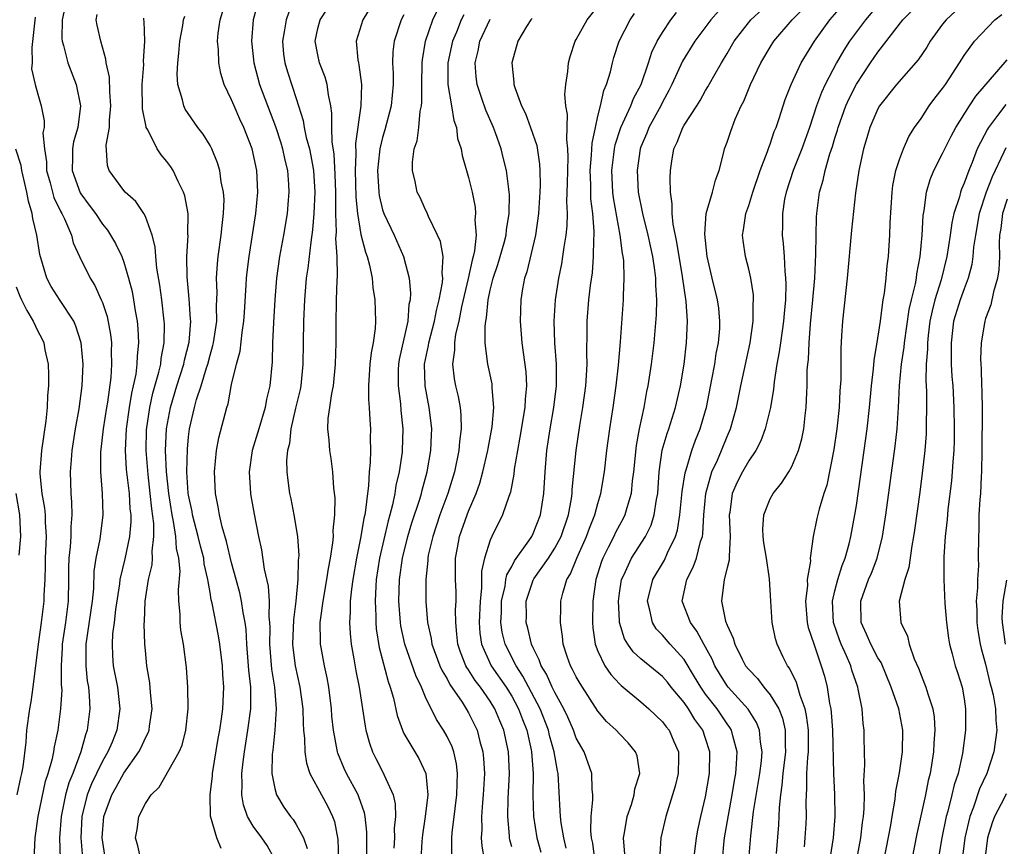
# Model space of a CAD drawing. Units: inches. Extents: x 2565000 to 2568000, y 1518000 to 1521000.
# Drawn here: x 2565901 to 2565993, y 1518388 to 1518465 of the extents above; entities that cross this region are included whole.
import ezdxf

# ---------------------------------------------------------------- set-up
doc = ezdxf.new("R2010")
doc.units = ezdxf.units.IN
doc.header["$MEASUREMENT"] = 0
doc.layers.add('LD25651518_2ft', color=52, linetype='Continuous')

msp = doc.modelspace()

# ---------------------------------------------------------------- linework, layer by layer
at = {"layer": 'LD25651518_2ft'}
for points, elevation in [([(2565923.432, 1518466.568), (2565923.003, 1518465), (2565922.854, 1518463), (2565923.049, 1518461), (2565923.574, 1518459), (2565925.077, 1518455.077), (2565925.563, 1518453.563), (2565925.728, 1518453), (2565925.95, 1518451.949), (2565926.182, 1518451), (2565926.29, 1518449.711), (2565926.325, 1518449), (2565926.25, 1518448.25), (2565926.155, 1518447), (2565925.822, 1518445), (2565925.453, 1518443), (2565925.167, 1518441), (2565925.002, 1518439), (2565924.878, 1518436.879), (2565924.81, 1518435), (2565924.775, 1518433.225), (2565924.541, 1518431), (2565924.232, 1518429.768), (2565924.102, 1518429), (2565923.514, 1518427), (2565923.41, 1518426.59), (2565922.908, 1518425), (2565922.618, 1518423), (2565922.752, 1518421), (2565922.787, 1518420.786), (2565923.079, 1518419.079), (2565923.483, 1518417), (2565923.765, 1518415.765), (2565924.019, 1518413.981), (2565924.391, 1518412.39), (2565924.49, 1518411), (2565924.463, 1518409.537), (2565924.524, 1518409), (2565924.546, 1518408.546), (2565924.508, 1518407), (2565924.693, 1518404.693), (2565924.969, 1518403), (2565925.145, 1518401), (2565925.026, 1518399), (2565924.833, 1518397.167), (2565924.778, 1518396.779), (2565924.742, 1518395), (2565925, 1518393.587), (2565925.155, 1518393), (2565925.855, 1518391.855), (2565926.471, 1518391), (2565926.716, 1518390.716), (2565927, 1518390.263), (2565927.686, 1518389), (2565928.011, 1518388.011)], 8574), ([(2565934.387, 1518467), (2565933.166, 1518465), (2565932.577, 1518463), (2565932.709, 1518461.29), (2565932.763, 1518461), (2565932.816, 1518460.817), (2565933.058, 1518459), (2565933.009, 1518457), (2565932.502, 1518453.498), (2565932.536, 1518452.536), (2565932.471, 1518451), (2565932.529, 1518448.529), (2565932.673, 1518447), (2565933, 1518445.065), (2565933.428, 1518443.428), (2565933.593, 1518443), (2565933.795, 1518442.205), (2565934.037, 1518441), (2565934.121, 1518440.121), (2565934.301, 1518439), (2565934.355, 1518437), (2565934.321, 1518436.322), (2565934.132, 1518435), (2565933.946, 1518434.054), (2565933.843, 1518433), (2565933.716, 1518431), (2565933.714, 1518429.714), (2565933.779, 1518429), (2565933.827, 1518427.827), (2565933.896, 1518427), (2565933.868, 1518426.132), (2565933.887, 1518425), (2565933.861, 1518423.861), (2565933.771, 1518423), (2565933.705, 1518421.705), (2565933.605, 1518421), (2565933.439, 1518419.439), (2565933.355, 1518419), (2565933.282, 1518418.718), (2565932.994, 1518416.994), (2565932.578, 1518415), (2565932.246, 1518413), (2565932.118, 1518412.118), (2565932.016, 1518411), (2565932.011, 1518409.989), (2565931.935, 1518409), (2565931.992, 1518407.993), (2565932.093, 1518407), (2565932.347, 1518405.653), (2565932.536, 1518404.536), (2565932.841, 1518403), (2565933.386, 1518399.386), (2565933.472, 1518399), (2565933.791, 1518397.79), (2565934.08, 1518397), (2565934.383, 1518396.383), (2565935.103, 1518395), (2565935.157, 1518394.843), (2565935.985, 1518393), (2565936.173, 1518392.173), (2565936.201, 1518391), (2565936.099, 1518389.901), (2565936.107, 1518389), (2565936.063, 1518388.063)], 8580), ([(2565963.902, 1518387), (2565964.142, 1518389), (2565964.282, 1518389.718), (2565964.561, 1518391), (2565965, 1518392.805), (2565965.365, 1518395), (2565965.387, 1518397), (2565965, 1518398.248), (2565964.743, 1518399), (2565964.01, 1518400.01), (2565963.399, 1518401), (2565963, 1518401.57), (2565961.818, 1518403), (2565961.463, 1518403.463), (2565961, 1518404.009), (2565959, 1518405.653), (2565958.285, 1518406.285), (2565957.79, 1518407), (2565957.482, 1518407.482), (2565957.013, 1518409), (2565957, 1518409.184), (2565956.9, 1518411), (2565957, 1518411.748), (2565957.199, 1518413), (2565957.397, 1518413.397), (2565958.125, 1518415), (2565959.412, 1518417), (2565959.946, 1518418.054), (2565960.237, 1518419), (2565960.433, 1518420.433), (2565960.551, 1518421), (2565960.694, 1518423), (2565960.983, 1518425.017), (2565961.42, 1518426.58), (2565961.575, 1518427), (2565962.198, 1518429), (2565962.666, 1518431), (2565963.01, 1518433), (2565963.235, 1518435), (2565963.306, 1518437), (2565963.182, 1518438.819), (2565962.86, 1518441.14), (2565962.342, 1518444.342), (2565961.985, 1518446.015), (2565961.887, 1518447), (2565961.909, 1518447.908), (2565961.735, 1518449), (2565961.697, 1518450.303), (2565961.746, 1518451), (2565961.868, 1518451.867), (2565962.051, 1518453), (2565962.366, 1518453.634), (2565962.882, 1518455), (2565963, 1518455.205), (2565964.176, 1518457), (2565964.492, 1518457.508), (2565965, 1518458.431), (2565965.221, 1518458.779), (2565965.754, 1518459.754), (2565966.471, 1518461), (2565967, 1518461.859), (2565967.662, 1518463), (2565969.21, 1518465), (2565971.357, 1518467)], 8600), ([(2565969.028, 1518386.972), (2565969.194, 1518389.194), (2565969.445, 1518391.445), (2565970.025, 1518395), (2565970.176, 1518396.176), (2565970.248, 1518397), (2565970.094, 1518397.906), (2565970.016, 1518399), (2565969.73, 1518399.73), (2565968.952, 1518400.952), (2565967.107, 1518403), (2565967, 1518403.138), (2565966.279, 1518404.279), (2565965.848, 1518405), (2565965.598, 1518405.598), (2565964.827, 1518407), (2565964.201, 1518408.201), (2565963.59, 1518409), (2565962.837, 1518411), (2565963.249, 1518413), (2565963.856, 1518414.143), (2565964.158, 1518415), (2565964.537, 1518416.537), (2565964.698, 1518417), (2565964.742, 1518417.259), (2565964.83, 1518419), (2565965.009, 1518421), (2565965.589, 1518423), (2565966.101, 1518424.101), (2565966.484, 1518425), (2565967, 1518426.284), (2565967.317, 1518427), (2565967.867, 1518429), (2565968.277, 1518431), (2565969.128, 1518435), (2565969.419, 1518437), (2565969.423, 1518438.577), (2565969.459, 1518439), (2565969.437, 1518439.437), (2565969.191, 1518441), (2565969, 1518441.843), (2565968.711, 1518443), (2565968.488, 1518444.488), (2565968.434, 1518445), (2565968.519, 1518445.481), (2565968.722, 1518447), (2565969, 1518447.764), (2565969.396, 1518449), (2565970.077, 1518451), (2565970.752, 1518452.752), (2565970.867, 1518453.133), (2565971, 1518453.454), (2565971.381, 1518454.619), (2565971.541, 1518455), (2565971.827, 1518455.827), (2565972.191, 1518457), (2565972.395, 1518457.605), (2565972.947, 1518459), (2565973.873, 1518461), (2565975.112, 1518463), (2565976.548, 1518465), (2565978.268, 1518467)], 8604), ([(2565974.167, 1518388.167), (2565974.255, 1518389), (2565974.327, 1518390.327), (2565974.357, 1518391), (2565974.335, 1518392.335), (2565974.354, 1518393), (2565974.412, 1518393.588), (2565974.414, 1518395), (2565974.484, 1518396.484), (2565974.541, 1518397), (2565974.541, 1518399), (2565974.378, 1518400.378), (2565974.238, 1518401), (2565973.777, 1518402.223), (2565973.575, 1518403), (2565973.443, 1518403.443), (2565972.777, 1518404.777), (2565972.594, 1518405), (2565972.196, 1518405.805), (2565971.637, 1518407), (2565971.491, 1518407.491), (2565971.172, 1518409), (2565971.043, 1518411), (2565970.945, 1518413.055), (2565970.649, 1518415), (2565970.415, 1518416.415), (2565970.345, 1518417), (2565970.317, 1518417.682), (2565970.407, 1518419), (2565971, 1518420.507), (2565971.272, 1518421), (2565972.058, 1518421.942), (2565972.717, 1518423), (2565973, 1518423.511), (2565973.618, 1518425), (2565973.922, 1518426.078), (2565974.106, 1518427), (2565974.243, 1518428.242), (2565974.346, 1518429), (2565974.386, 1518430.386), (2565974.431, 1518431), (2565974.44, 1518432.44), (2565974.486, 1518433), (2565974.544, 1518433.456), (2565974.603, 1518435), (2565974.745, 1518436.745), (2565974.967, 1518439), (2565975.13, 1518441), (2565975.243, 1518443.243), (2565975.301, 1518446.699), (2565975.324, 1518447), (2565975.572, 1518449), (2565975.906, 1518450.094), (2565976.093, 1518451), (2565976.536, 1518452.536), (2565976.775, 1518453.225), (2565977, 1518453.996), (2565977.243, 1518454.757), (2565977.305, 1518455), (2565978.023, 1518457), (2565978.319, 1518457.681), (2565979, 1518459.031), (2565980.321, 1518461), (2565981, 1518461.986), (2565983.32, 1518465), (2565985, 1518466.711)], 8608), ([(2565905.589, 1518466.411), (2565905.279, 1518465), (2565905.249, 1518463.249), (2565905.278, 1518463), (2565905.396, 1518462.605), (2565905.789, 1518461), (2565906.562, 1518459), (2565906.975, 1518457), (2565906.708, 1518455), (2565906.331, 1518453.669), (2565906.224, 1518453), (2565906.233, 1518452.234), (2565906.193, 1518451), (2565906.931, 1518448.93), (2565907, 1518448.817), (2565907.789, 1518447.788), (2565908.356, 1518447), (2565909, 1518446.015), (2565909.467, 1518445.467), (2565909.771, 1518445), (2565910.221, 1518444.221), (2565910.801, 1518443), (2565911, 1518442.479), (2565911.436, 1518441), (2565911.756, 1518439.756), (2565911.889, 1518439), (2565912.038, 1518437.962), (2565912.219, 1518437), (2565912.293, 1518436.293), (2565912.354, 1518435), (2565912.23, 1518433.77), (2565912.214, 1518433), (2565912.094, 1518432.094), (2565911.861, 1518431), (2565911.69, 1518430.309), (2565911.48, 1518429), (2565911.205, 1518427), (2565911.11, 1518425), (2565911.218, 1518423.218), (2565911.481, 1518421), (2565911.565, 1518419.564), (2565911.631, 1518419), (2565911.639, 1518418.362), (2565911.52, 1518417), (2565911.081, 1518414.919), (2565910.637, 1518413), (2565910.592, 1518412.592), (2565910.232, 1518410.232), (2565910.1, 1518409), (2565909.947, 1518407.948), (2565909.895, 1518407), (2565909.941, 1518405.941), (2565910.014, 1518405), (2565910.394, 1518403), (2565910.627, 1518401), (2565910.352, 1518399), (2565909.909, 1518397.909), (2565909.513, 1518397), (2565909, 1518396.129), (2565908.449, 1518395), (2565907.982, 1518394.018), (2565907.593, 1518393), (2565907.1, 1518391), (2565906.999, 1518388.999), (2565907.144, 1518387.144)], 8564), ([(2565925.008, 1518387.009), (2565924.296, 1518388.296), (2565923.804, 1518389), (2565923, 1518390.093), (2565922.466, 1518391), (2565922.092, 1518392.092), (2565921.954, 1518393), (2565921.989, 1518394.011), (2565921.946, 1518395), (2565922.057, 1518396.057), (2565922.181, 1518397), (2565922.52, 1518399), (2565922.783, 1518401), (2565922.792, 1518401.208), (2565922.771, 1518403), (2565922.595, 1518404.595), (2565922.576, 1518405), (2565922.416, 1518407), (2565922.349, 1518408.349), (2565922.255, 1518409), (2565922.068, 1518409.931), (2565921.92, 1518411), (2565921.757, 1518411.757), (2565921.433, 1518413), (2565921, 1518414.569), (2565920.522, 1518416.523), (2565920.109, 1518417.89), (2565919.866, 1518419), (2565919.758, 1518419.758), (2565919.498, 1518421), (2565919.4, 1518423), (2565919.607, 1518425), (2565919.825, 1518426.175), (2565920.553, 1518429), (2565920.668, 1518429.332), (2565921, 1518431.118), (2565921.444, 1518433), (2565921.783, 1518434.217), (2565921.967, 1518435.967), (2565922.135, 1518437), (2565922.181, 1518437.82), (2565922.364, 1518440.364), (2565922.386, 1518441), (2565922.442, 1518441.558), (2565922.618, 1518443), (2565923.239, 1518447), (2565923.436, 1518449), (2565923.345, 1518451), (2565922.917, 1518453), (2565922.135, 1518455), (2565921.767, 1518455.767), (2565921.223, 1518457), (2565921, 1518457.572), (2565920.317, 1518459), (2565920.004, 1518460.005), (2565919.82, 1518461), (2565919.79, 1518462.211), (2565919.704, 1518463), (2565919.755, 1518463.755), (2565919.922, 1518465), (2565920.187, 1518465.813)], 8572), ([(2565926.304, 1518465.696), (2565926.052, 1518465), (2565925.881, 1518463.881), (2565925.712, 1518463), (2565925.815, 1518461.815), (2565925.933, 1518461), (2565926.176, 1518460.176), (2565927, 1518457.696), (2565927.648, 1518455.648), (2565927.746, 1518455), (2565927.928, 1518454.072), (2565928.219, 1518453), (2565928.36, 1518452.36), (2565928.59, 1518451), (2565928.725, 1518449), (2565928.635, 1518447), (2565928.523, 1518445.477), (2565928.346, 1518444.346), (2565928.077, 1518441.923), (2565927.928, 1518441), (2565927.755, 1518439), (2565927.659, 1518437), (2565927.627, 1518435), (2565927.625, 1518433), (2565927.422, 1518431), (2565927.355, 1518430.645), (2565926.931, 1518428.931), (2565926.497, 1518427), (2565926.371, 1518425.629), (2565926.196, 1518425), (2565926.1, 1518424.1), (2565926.134, 1518423), (2565926.214, 1518422.215), (2565926.372, 1518421), (2565926.487, 1518420.487), (2565926.774, 1518419), (2565927.111, 1518417), (2565927.23, 1518415.23), (2565927.215, 1518415), (2565927.183, 1518414.817), (2565927.147, 1518413), (2565926.956, 1518411), (2565926.735, 1518409.265), (2565926.666, 1518407), (2565926.692, 1518406.692), (2565926.907, 1518405), (2565927.344, 1518403), (2565927.611, 1518401), (2565927.634, 1518399.634), (2565927.683, 1518399), (2565927.775, 1518398.225), (2565927.787, 1518397), (2565927.936, 1518395.936), (2565928.262, 1518395), (2565929.329, 1518393), (2565929.925, 1518391.925), (2565930.363, 1518391), (2565930.537, 1518390.537), (2565930.866, 1518388.866), (2565930.936, 1518387)], 8576), ([(2565933.537, 1518387.537), (2565933.549, 1518389.549), (2565933.401, 1518391), (2565933.337, 1518391.337), (2565932.816, 1518392.816), (2565932.734, 1518393), (2565931.658, 1518395), (2565931.451, 1518395.451), (2565930.872, 1518396.872), (2565930.834, 1518397), (2565930.465, 1518399), (2565930.317, 1518400.317), (2565930.264, 1518401), (2565930.009, 1518403), (2565929.862, 1518403.862), (2565929.618, 1518405), (2565929.311, 1518406.689), (2565929.257, 1518407), (2565929.242, 1518407.242), (2565929.221, 1518409), (2565929.241, 1518409.241), (2565929.489, 1518411), (2565929.839, 1518413), (2565929.98, 1518414.02), (2565930.173, 1518415), (2565930.409, 1518416.409), (2565930.446, 1518417), (2565930.424, 1518417.575), (2565930.589, 1518419), (2565930.609, 1518420.609), (2565930.5, 1518421.5), (2565930.398, 1518423), (2565930.248, 1518424.248), (2565930.119, 1518425), (2565930.053, 1518425.948), (2565929.944, 1518427), (2565929.975, 1518427.974), (2565930.129, 1518429), (2565930.297, 1518430.298), (2565930.454, 1518431), (2565930.643, 1518433), (2565930.694, 1518435), (2565930.698, 1518436.698), (2565930.735, 1518439), (2565930.783, 1518440.783), (2565930.825, 1518441.175), (2565930.802, 1518443), (2565930.684, 1518444.684), (2565930.73, 1518445.27), (2565930.668, 1518447), (2565930.662, 1518448.662), (2565930.673, 1518449), (2565930.623, 1518450.623), (2565930.522, 1518452.522), (2565930.341, 1518453.659), (2565930.313, 1518455), (2565930.316, 1518456.317), (2565930.202, 1518457), (2565929.982, 1518458.018), (2565929.871, 1518459), (2565929.684, 1518459.684), (2565929.17, 1518461), (2565929, 1518461.733), (2565928.743, 1518463), (2565929, 1518464.179), (2565929.212, 1518465), (2565929.93, 1518466.07)], 8578), ([(2565941.442, 1518387.442), (2565941.447, 1518389), (2565941.478, 1518389.478), (2565941.748, 1518391.748), (2565941.921, 1518393), (2565941.936, 1518394.064), (2565941.983, 1518395), (2565941.881, 1518395.881), (2565941.616, 1518397), (2565941.461, 1518397.461), (2565941, 1518398.425), (2565940.676, 1518399), (2565940.008, 1518400.008), (2565939, 1518402.075), (2565938.616, 1518403), (2565938.092, 1518404.092), (2565937.082, 1518407), (2565936.711, 1518408.711), (2565936.669, 1518409), (2565936.526, 1518411), (2565936.578, 1518413), (2565936.854, 1518415), (2565937.363, 1518417), (2565937.742, 1518418.258), (2565938.457, 1518420.456), (2565938.613, 1518421), (2565938.681, 1518421.319), (2565939.158, 1518423), (2565939.502, 1518425), (2565939.545, 1518426.455), (2565939.579, 1518427), (2565939.527, 1518427.527), (2565939.343, 1518429), (2565938.972, 1518431), (2565938.911, 1518433), (2565939.266, 1518434.734), (2565939.295, 1518435), (2565939.825, 1518437), (2565940.006, 1518437.994), (2565940.281, 1518439), (2565940.584, 1518440.584), (2565940.607, 1518441), (2565940.548, 1518441.451), (2565940.636, 1518443), (2565940.391, 1518444.391), (2565940.126, 1518445), (2565939.268, 1518446.732), (2565939.118, 1518447.118), (2565939, 1518447.346), (2565938.502, 1518448.502), (2565938.235, 1518449), (2565938.036, 1518449.964), (2565937.779, 1518451), (2565937.779, 1518451.779), (2565937.958, 1518453), (2565938.238, 1518453.762), (2565938.382, 1518455), (2565938.51, 1518456.509), (2565938.624, 1518457), (2565938.654, 1518457.346), (2565938.651, 1518459), (2565938.689, 1518461), (2565938.712, 1518461.288), (2565939.007, 1518463), (2565939.693, 1518465), (2565940.109, 1518465.891)], 8584), ([(2565952.06, 1518388.06), (2565951.825, 1518389), (2565951.582, 1518390.418), (2565951.519, 1518391), (2565951.509, 1518391.509), (2565951.3, 1518395), (2565951.239, 1518395.239), (2565950.948, 1518397), (2565950.521, 1518398.522), (2565950.413, 1518399), (2565949.638, 1518401), (2565948.043, 1518404.043), (2565947.4, 1518405), (2565946.392, 1518407), (2565946.122, 1518408.122), (2565945.996, 1518409), (2565946.045, 1518409.955), (2565946.057, 1518411), (2565946.388, 1518412.388), (2565946.471, 1518413), (2565946.553, 1518413.447), (2565947, 1518414.215), (2565947.265, 1518414.736), (2565948.606, 1518416.607), (2565948.867, 1518417), (2565949, 1518417.271), (2565949.668, 1518419), (2565949.975, 1518421), (2565950.094, 1518423), (2565950.258, 1518425), (2565950.56, 1518427), (2565950.913, 1518429), (2565951.146, 1518431), (2565951.148, 1518433), (2565950.998, 1518435), (2565950.933, 1518437), (2565951.075, 1518439), (2565951.388, 1518441), (2565951.658, 1518442.342), (2565951.762, 1518443), (2565951.864, 1518443.864), (2565952.054, 1518445), (2565952.142, 1518445.859), (2565952.167, 1518447), (2565952.133, 1518448.133), (2565952.192, 1518449.808), (2565952.198, 1518451), (2565952.25, 1518452.25), (2565952.222, 1518453), (2565952.11, 1518453.89), (2565952.195, 1518456.195), (2565952.031, 1518457), (2565951.948, 1518458.052), (2565952.025, 1518459), (2565952.198, 1518460.197), (2565952.264, 1518461), (2565952.416, 1518461.584), (2565952.894, 1518463), (2565953, 1518463.163), (2565954.016, 1518465), (2565955, 1518466.228)], 8592), ([(2565954.715, 1518387), (2565954.519, 1518388.519), (2565954.418, 1518389), (2565954.347, 1518389.653), (2565954.37, 1518391), (2565954.531, 1518392.531), (2565954.519, 1518393), (2565954.471, 1518393.529), (2565954.441, 1518395), (2565953.729, 1518397), (2565953, 1518398.281), (2565952.733, 1518399), (2565952.217, 1518400.217), (2565951.844, 1518401), (2565951, 1518402.508), (2565950.76, 1518403), (2565950.219, 1518404.219), (2565949.726, 1518405), (2565949.559, 1518405.559), (2565949, 1518406.649), (2565948.843, 1518407), (2565948.494, 1518408.494), (2565948.352, 1518409), (2565948.361, 1518409.639), (2565948.346, 1518411), (2565949, 1518412.951), (2565949.059, 1518413.059), (2565950.405, 1518415), (2565951, 1518415.918), (2565951.588, 1518417), (2565952.27, 1518419), (2565952.543, 1518420.543), (2565952.604, 1518421), (2565952.622, 1518421.378), (2565952.982, 1518425), (2565953.325, 1518427.325), (2565953.61, 1518429), (2565953.878, 1518431), (2565953.953, 1518431.953), (2565953.997, 1518433), (2565953.963, 1518434.037), (2565954.012, 1518436.011), (2565954.001, 1518437), (2565954.163, 1518439), (2565954.311, 1518440.311), (2565954.496, 1518441.505), (2565954.605, 1518443), (2565954.615, 1518444.614), (2565954.653, 1518445), (2565954.661, 1518445.339), (2565954.524, 1518447), (2565954.353, 1518448.354), (2565954.341, 1518449.659), (2565954.291, 1518451), (2565954.423, 1518452.423), (2565954.46, 1518453.54), (2565954.767, 1518455), (2565955, 1518456.036), (2565955.25, 1518457), (2565955.556, 1518458.444), (2565955.815, 1518459), (2565956.162, 1518460.162), (2565956.346, 1518461), (2565956.494, 1518461.506), (2565956.984, 1518463), (2565957.984, 1518465), (2565958.405, 1518465.595)], 8594), ([(2565957.491, 1518387.491), (2565957.373, 1518389), (2565957.472, 1518389.472), (2565957.719, 1518391), (2565958.108, 1518392.108), (2565958.372, 1518393), (2565958.443, 1518393.557), (2565958.889, 1518395), (2565958.642, 1518396.642), (2565958.506, 1518397), (2565957.823, 1518397.823), (2565957, 1518398.665), (2565956.705, 1518399), (2565955.812, 1518399.812), (2565955, 1518400.783), (2565953.346, 1518403.346), (2565953, 1518403.953), (2565952.653, 1518404.653), (2565952.447, 1518405), (2565952.143, 1518405.857), (2565951.77, 1518407), (2565951.72, 1518407.72), (2565951.53, 1518409), (2565951.548, 1518410.451), (2565951.577, 1518411), (2565951.738, 1518411.738), (2565952.121, 1518413), (2565952.468, 1518413.532), (2565953.043, 1518415), (2565953.958, 1518417), (2565954.224, 1518417.776), (2565954.723, 1518419), (2565955, 1518420.08), (2565955.276, 1518421), (2565955.601, 1518423), (2565955.827, 1518425), (2565956.095, 1518427), (2565956.407, 1518429), (2565956.695, 1518431), (2565956.912, 1518432.911), (2565957.089, 1518435.089), (2565957.369, 1518439), (2565957.368, 1518439.368), (2565957.452, 1518441), (2565957.4, 1518442.6), (2565957.353, 1518443), (2565957.288, 1518443.288), (2565957.08, 1518445), (2565956.46, 1518448.46), (2565956.397, 1518449), (2565956.304, 1518451), (2565956.491, 1518452.491), (2565956.541, 1518453), (2565956.612, 1518453.388), (2565957.129, 1518455), (2565958.06, 1518457), (2565958.318, 1518457.682), (2565959.01, 1518459), (2565959.693, 1518461), (2565960.011, 1518461.989), (2565960.516, 1518463), (2565961, 1518463.813), (2565961.776, 1518465), (2565962.311, 1518465.689)], 8596), ([(2565966.213, 1518465.787), (2565965.493, 1518465), (2565964.008, 1518463), (2565962.845, 1518461.155), (2565961.861, 1518459), (2565961.58, 1518458.42), (2565961, 1518457.336), (2565960.84, 1518457), (2565959.74, 1518455), (2565959.536, 1518454.464), (2565959, 1518453.206), (2565958.926, 1518453), (2565958.641, 1518451), (2565958.743, 1518449), (2565959.128, 1518447), (2565959.628, 1518445), (2565960.065, 1518443), (2565960.264, 1518441.737), (2565960.349, 1518441), (2565960.35, 1518440.35), (2565960.437, 1518439), (2565960.4, 1518437.6), (2565960.185, 1518435), (2565959.95, 1518433), (2565959.645, 1518431), (2565959.523, 1518430.477), (2565959.259, 1518429), (2565958.834, 1518427), (2565958.548, 1518425.452), (2565958.297, 1518423), (2565958.185, 1518422.185), (2565958.081, 1518421), (2565957.677, 1518419.677), (2565957.506, 1518419), (2565957.339, 1518418.661), (2565957, 1518418.062), (2565956.634, 1518417.366), (2565956.475, 1518417), (2565955.967, 1518415.967), (2565955.462, 1518415), (2565955.335, 1518414.665), (2565954.815, 1518413), (2565954.543, 1518411), (2565954.498, 1518409), (2565954.526, 1518408.526), (2565954.739, 1518407), (2565955, 1518406.346), (2565955.646, 1518405), (2565956.194, 1518404.194), (2565957, 1518403.314), (2565957.16, 1518403.16), (2565959, 1518401.642), (2565959.737, 1518401), (2565961, 1518399.795), (2565961.337, 1518399.337), (2565961.613, 1518399), (2565962.055, 1518397.946), (2565962.475, 1518397), (2565962.482, 1518396.482), (2565962.46, 1518395), (2565962.176, 1518393.824), (2565961.942, 1518393), (2565961.301, 1518391), (2565960.849, 1518389), (2565960.725, 1518387)], 8598), ([(2565966.568, 1518387), (2565966.733, 1518388.733), (2565966.763, 1518389), (2565967.114, 1518391.114), (2565967.463, 1518393), (2565967.677, 1518394.323), (2565967.803, 1518395), (2565967.882, 1518395.882), (2565967.916, 1518397), (2565967.516, 1518398.484), (2565967.412, 1518399), (2565967.263, 1518399.263), (2565967, 1518399.613), (2565966.067, 1518401), (2565965, 1518402.369), (2565964.543, 1518403), (2565963.972, 1518403.972), (2565963, 1518405.576), (2565961.711, 1518407), (2565961, 1518407.844), (2565960.425, 1518408.425), (2565960.062, 1518409), (2565959.827, 1518410.174), (2565959.592, 1518411), (2565960.098, 1518413), (2565961.189, 1518414.811), (2565961.479, 1518415.479), (2565962.206, 1518417), (2565962.393, 1518417.606), (2565962.615, 1518419), (2565962.826, 1518421.175), (2565963.094, 1518422.907), (2565963.195, 1518423.195), (2565963.732, 1518425), (2565964.062, 1518425.938), (2565964.5, 1518427), (2565965, 1518428.715), (2565965.078, 1518429), (2565965.59, 1518431.59), (2565965.847, 1518433), (2565965.993, 1518434.008), (2565966.193, 1518435), (2565966.308, 1518436.308), (2565966.332, 1518437), (2565966.214, 1518438.214), (2565966.101, 1518439), (2565965.617, 1518441), (2565965.161, 1518443), (2565964.92, 1518445.08), (2565965.061, 1518447), (2565965.652, 1518449), (2565965.908, 1518450.092), (2565966.267, 1518451), (2565966.702, 1518452.702), (2565966.762, 1518453), (2565967, 1518453.625), (2565967.334, 1518454.666), (2565967.755, 1518455.756), (2565968.314, 1518457), (2565968.552, 1518457.448), (2565969.167, 1518459), (2565970.119, 1518461), (2565971, 1518462.454), (2565971.349, 1518463), (2565973.047, 1518465), (2565974.016, 1518465.984)], 8602), ([(2565981, 1518466.367), (2565979.83, 1518465), (2565979, 1518463.888), (2565978.361, 1518463), (2565977.825, 1518462.175), (2565977.142, 1518461), (2565976.1, 1518459), (2565975.754, 1518458.246), (2565975.31, 1518457), (2565974.641, 1518455), (2565973.93, 1518453), (2565973.145, 1518451), (2565972.491, 1518449), (2565972.338, 1518448.338), (2565972.129, 1518447), (2565972.136, 1518445.864), (2565972.096, 1518445), (2565972.207, 1518444.207), (2565972.288, 1518443), (2565972.343, 1518441.657), (2565972.432, 1518441), (2565972.457, 1518440.457), (2565972.412, 1518439), (2565972.28, 1518437.72), (2565972.228, 1518437), (2565971.94, 1518435), (2565971.84, 1518434.16), (2565971.626, 1518433), (2565971.364, 1518431.364), (2565971.308, 1518430.691), (2565971.013, 1518429), (2565970.546, 1518427), (2565970.125, 1518425.875), (2565969.662, 1518425), (2565969, 1518424.043), (2565968.412, 1518423), (2565967.945, 1518422.055), (2565967.481, 1518421), (2565967.246, 1518419.246), (2565967.197, 1518419), (2565967.273, 1518417), (2565967.175, 1518415.175), (2565967.198, 1518414.802), (2565967, 1518414.084), (2565966.735, 1518413), (2565966.47, 1518411), (2565966.86, 1518409.14), (2565967, 1518408.765), (2565967.568, 1518407.568), (2565967.702, 1518407), (2565968.398, 1518405.602), (2565968.717, 1518405), (2565969, 1518404.635), (2565969.807, 1518403.807), (2565970.411, 1518403), (2565971, 1518402.288), (2565971.785, 1518401), (2565972.133, 1518400.133), (2565972.381, 1518399), (2565972.381, 1518397.619), (2565972.417, 1518397), (2565972.182, 1518395), (2565972.09, 1518393.91), (2565971.94, 1518393), (2565971.825, 1518391.825), (2565971.768, 1518390.232), (2565971.566, 1518387.566)], 8606), ([(2565988.201, 1518465.798), (2565987.322, 1518465), (2565987, 1518464.579), (2565985.856, 1518463), (2565985.53, 1518462.47), (2565984.722, 1518461.278), (2565982.732, 1518459), (2565981.158, 1518457), (2565981, 1518456.726), (2565980.25, 1518455), (2565979.976, 1518454.024), (2565979.653, 1518453), (2565979.222, 1518451), (2565978.931, 1518448.931), (2565978.547, 1518445.453), (2565978.15, 1518441), (2565977.708, 1518437), (2565977.631, 1518435.631), (2565977.544, 1518434.456), (2565977.556, 1518431.556), (2565977.476, 1518430.524), (2565977.404, 1518429), (2565977.184, 1518427), (2565976.904, 1518425.096), (2565976.244, 1518421.757), (2565975.992, 1518421), (2565975.548, 1518419.548), (2565975.335, 1518418.665), (2565974.989, 1518417), (2565974.706, 1518415), (2565974.726, 1518414.726), (2565974.444, 1518413), (2565974.452, 1518412.452), (2565974.273, 1518411), (2565974.444, 1518409), (2565974.537, 1518408.537), (2565975.033, 1518407.033), (2565975.733, 1518405), (2565976.024, 1518404.024), (2565976.289, 1518403), (2565976.51, 1518401.49), (2565976.621, 1518401), (2565976.666, 1518400.666), (2565976.786, 1518399), (2565976.862, 1518395), (2565976.964, 1518393.036), (2565977.004, 1518391), (2565976.838, 1518389), (2565976.326, 1518385.674)], 8610), ([(2565902.749, 1518465.251), (2565902.439, 1518462.439), (2565902.474, 1518461), (2565902.437, 1518460.436), (2565902.751, 1518459), (2565903, 1518458.076), (2565903.313, 1518457), (2565903.613, 1518455.613), (2565903.587, 1518455), (2565903.489, 1518454.511), (2565903.63, 1518453), (2565903.81, 1518451.81), (2565903.818, 1518451), (2565904.144, 1518449.856), (2565904.494, 1518448.494), (2565905.153, 1518447.153), (2565905.247, 1518447), (2565905.489, 1518446.511), (2565906.123, 1518445), (2565906.292, 1518444.292), (2565906.867, 1518443), (2565907.861, 1518441), (2565908.308, 1518440.308), (2565908.899, 1518439), (2565909, 1518438.744), (2565909.437, 1518437.437), (2565909.756, 1518435.756), (2565909.836, 1518435), (2565909.817, 1518434.183), (2565909.862, 1518433), (2565909.779, 1518431.779), (2565909.468, 1518429.468), (2565909.383, 1518429), (2565909.076, 1518427), (2565908.828, 1518424.828), (2565908.822, 1518423), (2565908.991, 1518421.009), (2565909.053, 1518419), (2565908.764, 1518416.764), (2565908.408, 1518415), (2565908.223, 1518413.777), (2565908.167, 1518412.167), (2565908.053, 1518411), (2565907.451, 1518407), (2565907.468, 1518406.532), (2565907.457, 1518405), (2565907.605, 1518403.605), (2565907.71, 1518403), (2565907.785, 1518402.215), (2565907.831, 1518401), (2565907.598, 1518399), (2565907.431, 1518398.569), (2565907.007, 1518397), (2565906.244, 1518395), (2565905.888, 1518394.112), (2565905.58, 1518393), (2565905.168, 1518391), (2565905.035, 1518389), (2565905.077, 1518387.077)], 8562), ([(2565909.279, 1518387), (2565908.98, 1518389), (2565909.145, 1518391), (2565909.868, 1518393), (2565910.281, 1518393.719), (2565911, 1518395.029), (2565912.394, 1518397), (2565912.598, 1518397.402), (2565913, 1518398.306), (2565913.25, 1518398.75), (2565913.339, 1518399), (2565913.384, 1518399.384), (2565913.632, 1518401), (2565913.474, 1518402.526), (2565913.404, 1518403.404), (2565913.135, 1518405), (2565913, 1518406.41), (2565912.948, 1518407), (2565912.881, 1518408.881), (2565912.9, 1518409.099), (2565912.962, 1518411), (2565913.282, 1518413), (2565913.62, 1518414.38), (2565913.667, 1518415), (2565913.628, 1518415.628), (2565913.793, 1518417), (2565913.778, 1518418.221), (2565913.58, 1518419.58), (2565913.449, 1518421), (2565913.242, 1518422.758), (2565913.063, 1518425), (2565913.096, 1518426.904), (2565913.393, 1518429), (2565913.69, 1518430.31), (2565914.253, 1518432.253), (2565914.421, 1518433), (2565914.468, 1518433.531), (2565914.741, 1518435), (2565914.756, 1518436.757), (2565914.745, 1518437), (2565914.525, 1518439), (2565914.348, 1518440.347), (2565914.069, 1518441.93), (2565913.96, 1518443), (2565913.905, 1518443.905), (2565913.619, 1518445), (2565913, 1518446.724), (2565912.858, 1518447), (2565912.119, 1518448.119), (2565911.124, 1518449), (2565911, 1518449.136), (2565909.634, 1518451), (2565909.469, 1518451.469), (2565909.365, 1518453.365), (2565909.673, 1518455), (2565909.671, 1518455.671), (2565909.799, 1518457), (2565909.684, 1518458.316), (2565909.672, 1518459.673), (2565909.362, 1518461), (2565909.334, 1518461.334), (2565909, 1518462.457), (2565908.856, 1518463), (2565908.503, 1518464.503), (2565908.436, 1518465), (2565908.511, 1518465.489)], 8566), ([(2565912.558, 1518387), (2565912.284, 1518388.284), (2565912.085, 1518389), (2565912.227, 1518389.773), (2565912.398, 1518391), (2565913, 1518392.208), (2565913.525, 1518393), (2565914.27, 1518393.73), (2565916.13, 1518397), (2565916.396, 1518397.605), (2565916.748, 1518399), (2565916.953, 1518401), (2565916.935, 1518403), (2565916.823, 1518404.823), (2565916.54, 1518407), (2565916.299, 1518408.299), (2565916.228, 1518409), (2565916.21, 1518409.79), (2565916.092, 1518411), (2565916.058, 1518412.058), (2565916.21, 1518413.791), (2565916.09, 1518415), (2565915.883, 1518415.883), (2565915.828, 1518417), (2565915.615, 1518418.385), (2565915.479, 1518419), (2565915.162, 1518421), (2565914.952, 1518423), (2565914.873, 1518425), (2565914.952, 1518427), (2565915.319, 1518429), (2565915.927, 1518431), (2565916.566, 1518433), (2565916.628, 1518433.371), (2565917.045, 1518435.046), (2565917.198, 1518437), (2565917.197, 1518437.197), (2565917.073, 1518439.073), (2565916.872, 1518441.128), (2565916.838, 1518443), (2565916.957, 1518444.957), (2565916.947, 1518445.053), (2565916.967, 1518447), (2565916.659, 1518448.659), (2565916.532, 1518449), (2565916.031, 1518449.969), (2565915.562, 1518451), (2565915.347, 1518451.347), (2565915, 1518451.826), (2565914.457, 1518452.457), (2565914.103, 1518453), (2565913.211, 1518454.789), (2565913.082, 1518455), (2565913.056, 1518455.056), (2565912.729, 1518456.729), (2565912.692, 1518459), (2565912.844, 1518460.844), (2565912.83, 1518461.17), (2565912.94, 1518463), (2565912.881, 1518464.882), (2565912.856, 1518465), (2565912.848, 1518465.152)], 8568), ([(2565920.031, 1518388.031), (2565919.615, 1518389), (2565919.033, 1518391.033), (2565919.004, 1518393), (2565919.215, 1518394.785), (2565919.223, 1518395), (2565919.751, 1518398.249), (2565919.892, 1518399), (2565920.058, 1518400.058), (2565920.171, 1518401), (2565920.269, 1518403), (2565920.192, 1518404.192), (2565920.162, 1518405), (2565919.916, 1518407), (2565919.784, 1518407.784), (2565919.188, 1518410.812), (2565919.114, 1518411.114), (2565919, 1518411.808), (2565918.81, 1518412.81), (2565918.805, 1518413), (2565918.461, 1518414.461), (2565918.409, 1518415), (2565918.106, 1518416.106), (2565917.907, 1518417), (2565917.382, 1518419), (2565917.332, 1518419.332), (2565917, 1518420.83), (2565916.968, 1518421.032), (2565916.843, 1518423), (2565916.894, 1518425.106), (2565917, 1518426.248), (2565917.09, 1518427), (2565917.543, 1518429), (2565917.736, 1518429.736), (2565918.158, 1518431), (2565918.662, 1518432.662), (2565918.78, 1518433), (2565919, 1518433.844), (2565919.27, 1518434.73), (2565919.326, 1518435), (2565919.613, 1518437), (2565919.605, 1518438.395), (2565919.658, 1518439.658), (2565919.609, 1518441), (2565919.679, 1518442.321), (2565919.75, 1518443), (2565920.036, 1518445), (2565920.111, 1518445.889), (2565920.258, 1518447), (2565920.295, 1518448.295), (2565920.248, 1518449), (2565920.039, 1518449.961), (2565919.906, 1518451), (2565919.702, 1518451.702), (2565919.172, 1518453), (2565919, 1518453.323), (2565918.365, 1518454.364), (2565917.877, 1518455), (2565916.699, 1518456.699), (2565916.551, 1518457), (2565916.442, 1518457.557), (2565915.999, 1518459), (2565915.938, 1518459.938), (2565915.994, 1518461), (2565916.098, 1518461.903), (2565916.183, 1518463), (2565916.471, 1518464.471), (2565916.545, 1518465), (2565916.655, 1518465.345)], 8570), ([(2565937, 1518465.465), (2565936.743, 1518465), (2565936.074, 1518463), (2565935.978, 1518462.022), (2565935.95, 1518461), (2565935.997, 1518459.997), (2565935.999, 1518459), (2565935.812, 1518457), (2565935.219, 1518454.781), (2565935, 1518454.077), (2565934.748, 1518453), (2565934.734, 1518452.734), (2565934.554, 1518451), (2565934.659, 1518449), (2565934.691, 1518448.691), (2565935, 1518447.358), (2565935.117, 1518447), (2565936.079, 1518445), (2565936.96, 1518443), (2565937.475, 1518441), (2565937.607, 1518439.607), (2565937.572, 1518439), (2565937.461, 1518438.539), (2565937.353, 1518437), (2565936.566, 1518433.433), (2565936.498, 1518433), (2565936.474, 1518432.474), (2565936.449, 1518431), (2565936.672, 1518429.328), (2565936.717, 1518428.717), (2565936.904, 1518427), (2565936.841, 1518425), (2565936.823, 1518424.823), (2565936.558, 1518423), (2565936.258, 1518421.742), (2565936.158, 1518421), (2565935.947, 1518419.947), (2565935.694, 1518419), (2565935.533, 1518418.467), (2565934.72, 1518415), (2565934.428, 1518413), (2565934.379, 1518412.379), (2565934.322, 1518411), (2565934.382, 1518409.618), (2565934.379, 1518409), (2565934.428, 1518408.429), (2565934.701, 1518406.701), (2565935.528, 1518403.529), (2565935.725, 1518403), (2565936.014, 1518401.986), (2565936.366, 1518400.366), (2565936.862, 1518399), (2565937, 1518398.718), (2565938.378, 1518396.378), (2565939.02, 1518395), (2565939.201, 1518393), (2565938.976, 1518391), (2565938.719, 1518389.281), (2565938.67, 1518388.67), (2565938.567, 1518387)], 8582), ([(2565942.542, 1518465.458), (2565942.313, 1518465), (2565941.862, 1518463.862), (2565941.498, 1518463), (2565941.067, 1518461), (2565941.067, 1518459), (2565941.416, 1518457), (2565941.63, 1518455.631), (2565941.875, 1518455), (2565941.984, 1518453.984), (2565942.303, 1518453), (2565942.396, 1518452.396), (2565943, 1518450.356), (2565943.321, 1518449), (2565943.6, 1518447.6), (2565943.652, 1518447), (2565943.59, 1518446.41), (2565943.69, 1518445), (2565943.554, 1518443.553), (2565943.42, 1518443), (2565943.32, 1518442.68), (2565942.957, 1518440.957), (2565942.349, 1518438.348), (2565942.082, 1518437), (2565941.784, 1518435.784), (2565941.675, 1518435), (2565941.685, 1518434.315), (2565941.5, 1518433), (2565941.659, 1518431.659), (2565941.789, 1518431), (2565942.017, 1518430.017), (2565942.206, 1518429), (2565942.285, 1518428.285), (2565942.313, 1518427), (2565942.159, 1518425.841), (2565942.108, 1518425), (2565941.689, 1518423), (2565941.069, 1518421), (2565940.34, 1518419), (2565939.67, 1518417), (2565939.258, 1518415.258), (2565939.21, 1518415), (2565939.212, 1518414.788), (2565939.017, 1518413), (2565939.034, 1518410.966), (2565939.198, 1518409), (2565939.534, 1518407.534), (2565939.597, 1518407), (2565940.343, 1518405), (2565940.536, 1518404.536), (2565941, 1518403.767), (2565941.257, 1518403.257), (2565942.395, 1518401.605), (2565942.777, 1518401), (2565943, 1518400.611), (2565943.785, 1518399), (2565944.042, 1518397.957), (2565944.323, 1518397), (2565944.39, 1518396.39), (2565944.465, 1518395), (2565944.364, 1518393), (2565944.29, 1518392.29), (2565944.2, 1518391), (2565944.222, 1518389.778), (2565944.174, 1518389), (2565944.23, 1518388.23), (2565944.447, 1518387)], 8586), ([(2565947, 1518388.189), (2565946.833, 1518388.834), (2565946.807, 1518389), (2565946.804, 1518389.196), (2565946.626, 1518391), (2565946.671, 1518392.671), (2565946.792, 1518395), (2565946.7, 1518397), (2565946.268, 1518399), (2565945.89, 1518399.89), (2565945.444, 1518401), (2565945, 1518401.72), (2565944.108, 1518403), (2565943.622, 1518403.622), (2565943, 1518404.611), (2565942.836, 1518404.836), (2565942.753, 1518405), (2565942.246, 1518406.245), (2565941.988, 1518407), (2565941.92, 1518407.92), (2565941.8, 1518409), (2565941.796, 1518410.204), (2565941.846, 1518411), (2565941.847, 1518411.847), (2565941.798, 1518413), (2565941.785, 1518415), (2565941.955, 1518415.955), (2565942.151, 1518417), (2565942.866, 1518419), (2565943, 1518419.349), (2565943.709, 1518421), (2565944.043, 1518421.956), (2565944.335, 1518423), (2565944.79, 1518425), (2565944.814, 1518425.186), (2565945.191, 1518427.191), (2565945.348, 1518429), (2565945.189, 1518430.811), (2565945.194, 1518431), (2565945.172, 1518431.172), (2565944.774, 1518433), (2565944.769, 1518433.231), (2565944.537, 1518435), (2565944.527, 1518436.527), (2565944.597, 1518437), (2565944.674, 1518437.326), (2565944.814, 1518439), (2565945, 1518439.873), (2565945.277, 1518441), (2565945.724, 1518442.277), (2565946.295, 1518444.295), (2565946.48, 1518445), (2565946.519, 1518445.481), (2565946.77, 1518447), (2565946.787, 1518448.787), (2565946.77, 1518449), (2565946.72, 1518449.28), (2565946.509, 1518451), (2565946.217, 1518452.217), (2565946.016, 1518453), (2565945.498, 1518454.502), (2565945.318, 1518455), (2565944.606, 1518456.606), (2565944.21, 1518457.79), (2565943.781, 1518459), (2565943.703, 1518459.703), (2565943.607, 1518461), (2565943.89, 1518462.11), (2565944.052, 1518463), (2565945, 1518465.043)], 8588), ([(2565948.892, 1518465.108), (2565948.773, 1518465), (2565948.372, 1518464.372), (2565947.556, 1518463), (2565947.023, 1518461), (2565947.209, 1518459.209), (2565947.207, 1518459), (2565947.281, 1518458.719), (2565947.923, 1518457), (2565948.289, 1518456.289), (2565948.759, 1518455), (2565949.321, 1518453.321), (2565949.583, 1518451.583), (2565949.608, 1518451), (2565949.634, 1518449.634), (2565949.617, 1518449), (2565949.501, 1518447), (2565949.219, 1518445), (2565948.403, 1518441.597), (2565948.191, 1518441), (2565948.005, 1518440.005), (2565947.846, 1518439), (2565947.791, 1518437), (2565947.941, 1518435), (2565948.297, 1518432.298), (2565948.362, 1518431), (2565948.24, 1518429.76), (2565948.223, 1518429), (2565947.763, 1518426.238), (2565947.524, 1518425), (2565947.242, 1518423.242), (2565947.204, 1518422.796), (2565946.879, 1518421.121), (2565946.721, 1518420.721), (2565946.154, 1518419), (2565945.141, 1518417), (2565945, 1518416.673), (2565944.485, 1518415), (2565944.211, 1518413.789), (2565944.212, 1518412.212), (2565944.068, 1518411), (2565943.969, 1518409), (2565944.032, 1518408.032), (2565944.185, 1518407), (2565945.104, 1518405), (2565946.483, 1518403), (2565947, 1518402.164), (2565947.631, 1518401), (2565947.997, 1518399.997), (2565948.393, 1518399), (2565948.808, 1518397.192), (2565948.846, 1518397), (2565948.994, 1518395), (2565948.967, 1518392.967), (2565949.018, 1518391), (2565949.349, 1518389), (2565949.693, 1518387.693)], 8590), ([(2565979.046, 1518387), (2565979.403, 1518389), (2565979.565, 1518390.435), (2565979.652, 1518391), (2565979.715, 1518391.715), (2565979.738, 1518393), (2565979.692, 1518394.308), (2565979.796, 1518395.796), (2565979.732, 1518398.268), (2565979.734, 1518399), (2565979.641, 1518399.641), (2565979.524, 1518401), (2565979.177, 1518402.823), (2565979.13, 1518403), (2565978.584, 1518404.584), (2565978.473, 1518405), (2565978.08, 1518405.92), (2565977.575, 1518407), (2565977.416, 1518407.416), (2565976.873, 1518409), (2565976.782, 1518411), (2565977, 1518411.943), (2565977.276, 1518413), (2565977.685, 1518414.315), (2565977.964, 1518415), (2565978.33, 1518416.33), (2565978.491, 1518417), (2565978.858, 1518419), (2565979, 1518419.895), (2565979.736, 1518425), (2565980.004, 1518427), (2565980.227, 1518429), (2565980.402, 1518431), (2565980.59, 1518432.59), (2565980.636, 1518433.364), (2565981, 1518435.411), (2565981.223, 1518437), (2565981.277, 1518437.277), (2565981.496, 1518439), (2565981.613, 1518439.613), (2565981.77, 1518441), (2565981.861, 1518442.139), (2565981.976, 1518443), (2565982.035, 1518444.035), (2565982.11, 1518445), (2565982.137, 1518446.137), (2565982.323, 1518449), (2565982.391, 1518449.609), (2565982.674, 1518451), (2565983, 1518452.02), (2565983.363, 1518453), (2565983.854, 1518454.146), (2565984.409, 1518455), (2565985, 1518455.844), (2565985.75, 1518457), (2565986.286, 1518457.714), (2565987, 1518458.621), (2565987.263, 1518459), (2565988.583, 1518461), (2565989, 1518461.674), (2565989.95, 1518463), (2565991.864, 1518465), (2565992.498, 1518465.502)], 8612), ([(2565981.576, 1518387), (2565982.185, 1518390.185), (2565982.312, 1518391), (2565982.592, 1518392.592), (2565982.656, 1518393.345), (2565983, 1518395.055), (2565983.277, 1518397), (2565983.309, 1518399), (2565982.933, 1518401), (2565982.239, 1518403), (2565981.286, 1518405.286), (2565981, 1518405.729), (2565980.325, 1518407), (2565979.935, 1518407.935), (2565979.438, 1518409), (2565979.408, 1518411), (2565980.132, 1518413), (2565980.39, 1518413.61), (2565980.915, 1518415), (2565981.413, 1518417), (2565981.727, 1518419), (2565982.613, 1518425.387), (2565982.786, 1518427), (2565982.922, 1518429), (2565983.015, 1518431.015), (2565983.191, 1518433), (2565983.424, 1518434.576), (2565983.456, 1518435), (2565983.91, 1518438.091), (2565984.117, 1518439), (2565984.485, 1518440.485), (2565984.568, 1518441), (2565984.607, 1518441.393), (2565984.927, 1518443), (2565985.101, 1518445), (2565985.185, 1518446.815), (2565985.282, 1518447.282), (2565985.494, 1518449), (2565985.842, 1518450.158), (2565986.191, 1518451), (2565987, 1518452.571), (2565987.196, 1518453), (2565987.799, 1518454.201), (2565988.22, 1518455), (2565989.487, 1518457), (2565990.087, 1518457.913), (2565993, 1518461.28)], 8614), ([(2565992.865, 1518457.135), (2565992.111, 1518456.112), (2565991.262, 1518455), (2565991.158, 1518454.842), (2565990.225, 1518453), (2565989.741, 1518451.74), (2565989.423, 1518451), (2565989, 1518449.809), (2565988.747, 1518449.253), (2565988.662, 1518449), (2565988.559, 1518448.559), (2565988.051, 1518447), (2565987.858, 1518446.142), (2565987.7, 1518445), (2565987.39, 1518443), (2565986.857, 1518440.857), (2565986.291, 1518439), (2565986.029, 1518437.971), (2565985.831, 1518437), (2565985.66, 1518435.66), (2565985.591, 1518435), (2565985.594, 1518434.406), (2565985.483, 1518433), (2565985.448, 1518431.448), (2565985.497, 1518430.503), (2565985.508, 1518429), (2565985.476, 1518427.476), (2565985.481, 1518427), (2565985.464, 1518426.536), (2565985.348, 1518425), (2565985.115, 1518422.885), (2565984.877, 1518421.123), (2565984.395, 1518417.605), (2565984.305, 1518417), (2565984.141, 1518416.141), (2565983.879, 1518414.121), (2565983.51, 1518413), (2565982.979, 1518411), (2565983.11, 1518409), (2565983.732, 1518407.732), (2565983.903, 1518407), (2565984.376, 1518405.624), (2565984.76, 1518404.76), (2565985, 1518404.117), (2565985.33, 1518403.33), (2565985.446, 1518403), (2565985.617, 1518402.383), (2565986.091, 1518401), (2565986.219, 1518400.219), (2565986.286, 1518399), (2565986.19, 1518397.81), (2565986.166, 1518397), (2565985.849, 1518395), (2565985.676, 1518394.325), (2565985.401, 1518393), (2565984.608, 1518389.392), (2565984.141, 1518387)], 8616), ([(2565902.683, 1518387), (2565902.769, 1518389), (2565903.033, 1518391), (2565903.736, 1518394.264), (2565903.981, 1518395), (2565904.366, 1518396.366), (2565904.487, 1518397), (2565904.545, 1518397.455), (2565904.889, 1518399), (2565905.157, 1518401), (2565905.255, 1518402.745), (2565905.222, 1518403.222), (2565905.218, 1518405), (2565905.308, 1518406.692), (2565905.31, 1518407), (2565905.603, 1518409), (2565905.75, 1518410.25), (2565905.857, 1518411), (2565905.901, 1518413), (2565905.902, 1518414.098), (2565905.934, 1518415), (2565906.053, 1518416.054), (2565906.102, 1518417), (2565906.101, 1518417.899), (2565906.2, 1518419), (2565906.179, 1518420.179), (2565906.101, 1518421), (2565906.041, 1518423), (2565906.122, 1518424.121), (2565906.204, 1518425), (2565906.518, 1518427), (2565906.848, 1518428.848), (2565907.119, 1518431), (2565907.204, 1518433), (2565907.035, 1518435), (2565906.546, 1518436.546), (2565906.345, 1518437), (2565905.08, 1518438.92), (2565904.238, 1518440.238), (2565903.837, 1518441), (2565903.198, 1518443.198), (2565902.91, 1518445), (2565902.551, 1518446.551), (2565902.496, 1518447), (2565902.14, 1518448.14), (2565902, 1518449), (2565901.523, 1518451), (2565901.459, 1518451.459), (2565900.965, 1518452.966)], 8560), ([(2565992.883, 1518453.117), (2565992.698, 1518452.697), (2565991.593, 1518450.407), (2565991.062, 1518449), (2565990.4, 1518447), (2565990.043, 1518445), (2565989.882, 1518443.882), (2565989.824, 1518443), (2565989.724, 1518442.276), (2565989.384, 1518441), (2565989, 1518440.02), (2565988.637, 1518439), (2565988.029, 1518437), (2565987.784, 1518435), (2565987.805, 1518434.195), (2565987.81, 1518433), (2565987.873, 1518431.873), (2565987.942, 1518431), (2565988.051, 1518429), (2565988.079, 1518427), (2565988.069, 1518425.931), (2565988.035, 1518425), (2565987.95, 1518423.949), (2565987.904, 1518423), (2565987.832, 1518422.168), (2565987.499, 1518419.499), (2565987.42, 1518418.58), (2565987.235, 1518417), (2565987.112, 1518415.112), (2565987.103, 1518413), (2565987.221, 1518410.78), (2565987.377, 1518409), (2565987.556, 1518407.556), (2565987.646, 1518407), (2565987.893, 1518406.107), (2565988.161, 1518405), (2565988.379, 1518404.379), (2565988.805, 1518403), (2565989, 1518401.921), (2565989.142, 1518401), (2565989.126, 1518399), (2565988.84, 1518396.84), (2565988.434, 1518395), (2565988.071, 1518393.929), (2565987.857, 1518393), (2565987.475, 1518391.475), (2565987.331, 1518391), (2565986.945, 1518389), (2565986.603, 1518387)], 8618), ([(2565993, 1518448.341), (2565992.563, 1518447), (2565992.403, 1518445.597), (2565992.297, 1518445), (2565992.251, 1518444.251), (2565992.28, 1518443), (2565992.225, 1518441.775), (2565992.104, 1518441), (2565991.716, 1518439.716), (2565991.482, 1518438.518), (2565991, 1518437.263), (2565990.912, 1518437), (2565990.577, 1518435), (2565990.53, 1518433.47), (2565990.545, 1518433), (2565990.584, 1518432.584), (2565990.616, 1518431), (2565990.639, 1518430.639), (2565990.667, 1518428.667), (2565990.656, 1518425), (2565990.611, 1518423), (2565990.575, 1518422.575), (2565990.506, 1518421), (2565990.451, 1518420.451), (2565990.38, 1518419), (2565990.366, 1518417.634), (2565990.32, 1518417), (2565990.308, 1518415), (2565990.321, 1518414.321), (2565990.228, 1518413), (2565990.246, 1518412.246), (2565990.133, 1518411), (2565990.18, 1518410.18), (2565990.193, 1518409), (2565990.282, 1518408.282), (2565990.501, 1518407), (2565990.591, 1518406.591), (2565991, 1518405.134), (2565991.398, 1518403.398), (2565991.523, 1518403), (2565991.693, 1518402.306), (2565991.916, 1518401), (2565991.939, 1518399.938), (2565992.038, 1518399), (2565991.766, 1518397), (2565991.099, 1518395), (2565990.431, 1518393.569), (2565989.868, 1518391.868), (2565989.522, 1518391), (2565989.079, 1518389), (2565988.807, 1518387)], 8620), ([(2565901, 1518440.202), (2565901.333, 1518439.333), (2565901.484, 1518439), (2565901.981, 1518437.981), (2565902.574, 1518437), (2565903, 1518436.088), (2565903.383, 1518435.383), (2565903.553, 1518435), (2565903.657, 1518434.343), (2565903.96, 1518433), (2565904.013, 1518432.012), (2565903.993, 1518431), (2565903.907, 1518430.093), (2565903.867, 1518429), (2565903.74, 1518427.74), (2565903.34, 1518425), (2565903.18, 1518423), (2565903.186, 1518422.814), (2565903.373, 1518421), (2565903.628, 1518419.628), (2565903.677, 1518419), (2565903.678, 1518418.322), (2565903.768, 1518417), (2565903.699, 1518415), (2565903.698, 1518414.302), (2565903.649, 1518413), (2565903.568, 1518411.568), (2565903.559, 1518411), (2565903.311, 1518409), (2565903.029, 1518407), (2565902.543, 1518403), (2565902.35, 1518401.65), (2565902.232, 1518401), (2565901.964, 1518399), (2565901.89, 1518397.89), (2565901.609, 1518395.609), (2565901.497, 1518395), (2565901.394, 1518394.606), (2565901.055, 1518393)], 8558), ([(2565901.275, 1518415.275), (2565901.427, 1518417), (2565901.338, 1518419), (2565901.009, 1518421)], 8556), ([(2565992.934, 1518412.934), (2565992.583, 1518411), (2565992.514, 1518409.486), (2565992.519, 1518409), (2565992.799, 1518407)], 8622), ([(2565992.895, 1518393.104), (2565992.703, 1518392.703), (2565991.813, 1518391), (2565991.591, 1518390.41), (2565991.176, 1518389), (2565990.924, 1518387), (2565990.94, 1518385), (2565991.221, 1518383), (2565991.453, 1518381), (2565991.389, 1518379.389), (2565991.289, 1518378.711), (2565991.129, 1518377), (2565991.084, 1518375), (2565991.172, 1518373), (2565991.268, 1518371.268), (2565991.42, 1518370.581), (2565991.554, 1518369), (2565991.696, 1518367.696), (2565992.235, 1518365), (2565992.447, 1518364.447), (2565992.895, 1518363)], 8622)]:
    msp.add_lwpolyline(points, dxfattribs=dict(at, elevation=elevation))

doc.saveas('drawing.dxf')
